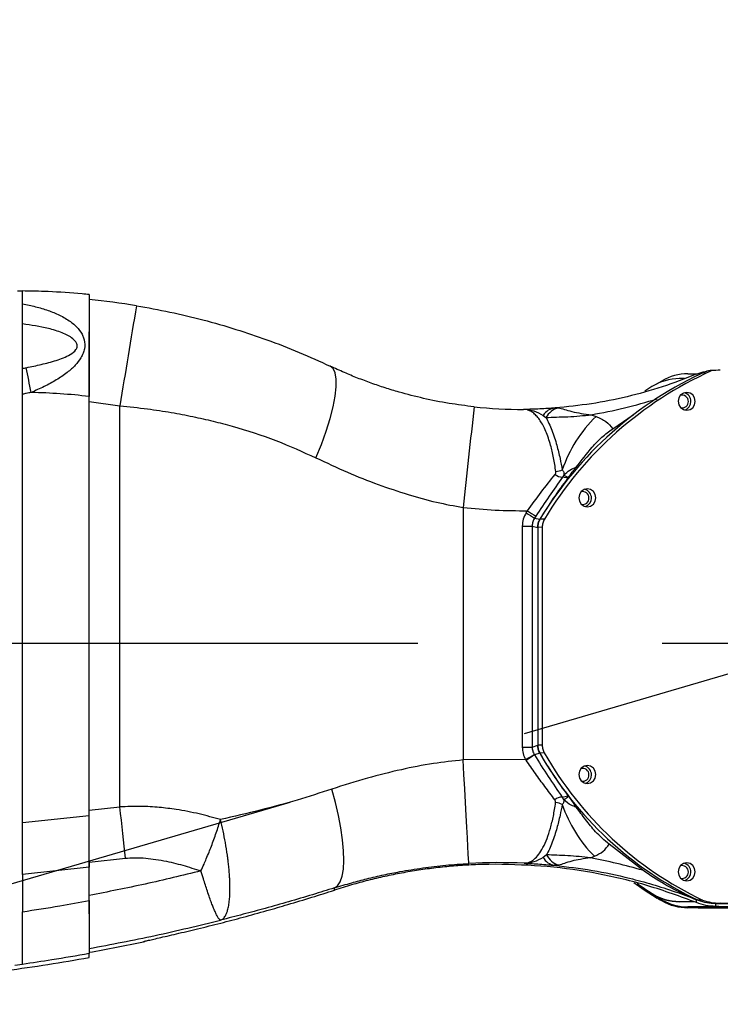
# Model space of a CAD drawing. Units: millimetres. Extents: x -3 to 420, y 0 to 297.
# Drawn here: x 131 to 138, y 252 to 262 of the extents above; entities that cross this region are included whole.
import ezdxf

# ---------------------------------------------------------------- set-up
doc = ezdxf.new("R2010")
doc.units = ezdxf.units.MM
doc.header["$PDSIZE"] = -1
doc.linetypes.add('CENTERX2', pattern=[20.32, 12.7, -2.54, 2.54, -2.54])
doc.dimstyles.new('ISO-25', dxfattribs={"dimtxt": 2.5, "dimasz": 2.5, "dimexe": 1.25, "dimexo": 0.625, "dimtad": 1, "dimtxsty": 'Standard', "dimcen": 2.5, "dimadec": 0, "dimazin": 0, "dimtfac": 1, "dimtmove": 0, "dimatfit": 3, "dimfxl": 1, "dimarcsym": 0})

# ---------------------------------------------------------------- blocks, each defined once
blk = doc.blocks.new('*D31')
at = {"color": 0, "lineweight": -2}
for p, q in [((102.273, 244.995), (102.273, 264.326)), ((139.606, 255.928), (139.606, 264.326)), ((104.673, 263.326), (137.206, 263.326))]:
    blk.add_line(p, q, dxfattribs=at)
at = {"color": 0}
for points in [[(104.673, 263.726), (104.673, 262.926), (102.273, 263.326)], [(137.206, 262.926), (137.206, 263.726), (139.606, 263.326)]]:
    blk.add_solid(points, dxfattribs=at)
at = {"layer": 'Defpoints', "color": 0}
for p in [(139.606, 263.326), (139.606, 255.928), (102.273, 244.995)]:
    blk.add_point(p, dxfattribs=at)
at = {"color": 0, "insert": (119.783, 266.6), "char_height": 3.5, "attachment_point": 5}
blk.add_mtext('{\\fSimSun|b0|i0|c134|p0;700}', dxfattribs=at)
blk = doc.blocks.new('*D32')
at = {"color": 0, "lineweight": -2}
for p, q in [((139.606, 255.928), (139.606, 264.326)), ((143.393, 255.928), (143.393, 264.326)), ((137.206, 263.326), (134.806, 263.326)), ((139.606, 263.326), (143.393, 263.326)), ((145.793, 263.326), (148.193, 263.326))]:
    blk.add_line(p, q, dxfattribs=at)
at = {"color": 0}
for points in [[(137.206, 262.926), (137.206, 263.726), (139.606, 263.326)], [(145.793, 263.726), (145.793, 262.926), (143.393, 263.326)]]:
    blk.add_solid(points, dxfattribs=at)
at = {"layer": 'Defpoints', "color": 0}
for p in [(143.393, 263.326), (139.606, 255.928), (143.393, 255.928)]:
    blk.add_point(p, dxfattribs=at)
at = {"color": 0, "insert": (140.835, 266.6), "char_height": 3.5, "attachment_point": 5}
blk.add_mtext('{\\fSimSun|b0|i0|c134|p0;75}', dxfattribs=at)
blk = doc.blocks.new('*D68')
at = {"color": 0, "lineweight": -2}
for p, q in [((101.052, 283.984), (190.985, 283.984)), ((189.985, 281.584), (189.985, 240.91)), ((189.985, 193.688), (189.985, 234.362)), ((97.526, 191.288), (190.985, 191.288))]:
    blk.add_line(p, q, dxfattribs=at)
at = {"color": 0}
for points in [[(190.385, 281.584), (189.585, 281.584), (189.985, 283.984)], [(189.585, 193.688), (190.385, 193.688), (189.985, 191.288)]]:
    blk.add_solid(points, dxfattribs=at)
at = {"layer": 'Defpoints', "color": 0}
for p in [(101.052, 283.984), (189.985, 283.984), (97.526, 191.288)]:
    blk.add_point(p, dxfattribs=at)
at = {"color": 0, "insert": (189.985, 237.636), "char_height": 3.5, "attachment_point": 5}
blk.add_mtext('{\\fSimSun|b0|i0|c134|p0;1738}', dxfattribs=at)

msp = doc.modelspace()

# ---------------------------------------------------------------- linework, layer by layer
at = {"color": 7, "linetype": 'Continuous', "lineweight": 25}
for p, q in [((131.17922237, 258.78783321), (131.17922237, 259.25134166)), ((138.06363731, 258.6816802), (138.01076942, 258.6816802)), ((138.0990162, 258.73176471), (138.20068379, 258.73176471)), ((138.18666476, 258.7269244), (138.25805691, 258.75157375)), ((138.25805691, 258.75157375), (138.29660669, 258.76039115)), ((138.34339939, 258.76214781), (138.29660669, 258.76039115)), ((138.41509591, 258.76971967), (138.36830321, 258.76796302)), ((137.72586503, 258.59921141), (137.6527478, 258.55156686)), ((137.778091, 258.62825163), (137.83230702, 258.66029176)), ((131.17922237, 254.06284401), (131.17922237, 258.51973483)), ((131.8725557, 258.44435693), (132.1925557, 258.39995908)), ((131.8725557, 254.19138304), (131.8725557, 258.44435693)), ((132.1925557, 254.22585398), (132.1925557, 258.39995908)), ((136.73109882, 258.37769629), (136.70101239, 258.37444961)), ((136.71971891, 258.37686582), (136.72985888, 258.37691075)), ((136.5950378, 258.2986875), (136.62364414, 258.27732703)), ((137.0950524, 258.30573538), (137.14445483, 258.28858024)), ((137.31762549, 258.16023692), (137.53042518, 258.30365606)), ((136.80825774, 257.67743286), (136.79463372, 257.65595616)), ((136.85204031, 257.6471646), (136.79463373, 257.65595616)), ((136.80825159, 257.6774365), (136.85676979, 257.65362654)), ((136.85676978, 257.65362654), (136.85204031, 257.6471646)), ((135.76213499, 257.34058523), (135.76213499, 254.71444539)), ((136.41844042, 257.28666654), (136.43181771, 257.30728911)), ((136.37737415, 257.14714339), (136.37737415, 254.8479837)), ((136.48040624, 257.14805107), (136.48040624, 254.84889138)), ((136.48040624, 257.14805107), (136.53776665, 257.13356023)), ((136.505046, 257.23176496), (136.56086774, 257.21830183)), ((136.60766045, 257.22005848), (136.56086774, 257.21830182)), ((136.58455936, 257.13531688), (136.53776665, 257.13356023)), ((136.53776665, 257.13356023), (136.53776665, 254.86780704)), ((136.58455936, 257.13531688), (136.58455936, 254.86956369)), ((136.48040624, 254.84889138), (136.53776665, 254.86780704)), ((136.58455936, 254.86956369), (136.53776665, 254.86780704)), ((136.6064515, 254.78675464), (136.55965879, 254.78499798)), ((136.41236234, 254.71837498), (135.76213499, 254.71444539)), ((136.41627933, 254.71247534), (136.41236234, 254.71837498)), ((136.5013446, 254.77110822), (136.50373261, 254.76724258)), ((136.55965879, 254.78499798), (136.50373261, 254.76724258)), ((136.79183856, 254.3283283), (136.85257211, 254.34199551)), ((136.79183856, 254.3283283), (136.80694021, 254.30324975)), ((136.85257211, 254.34199551), (136.85662356, 254.33640923)), ((136.85662358, 254.33640925), (136.93807517, 254.22330076)), ((131.8725557, 254.19138304), (132.1925557, 254.22585398)), ((131.8725557, 253.65102053), (131.8725557, 254.19138304)), ((131.17922237, 254.06284401), (131.8725557, 254.13753104)), ((137.63158796, 253.56640615), (137.28018029, 253.83746618)), ((131.8725557, 253.65102053), (132.24992788, 253.6916717)), ((131.8725557, 253.6603544), (131.8725557, 253.59716853)), ((136.62966847, 253.72788932), (136.59323807, 253.69978997)), ((137.08536089, 253.69558906), (137.12727422, 253.71171527)), ((131.8725557, 253.59716853), (131.17922237, 253.5224815)), ((131.8725557, 253.30455334), (131.8725557, 253.65102053)), ((136.09817952, 253.62879322), (136.02949269, 253.62816354)), ((136.75669661, 253.6197028), (136.71382649, 253.61818129)), ((131.17922237, 253.5224815), (131.17922237, 253.13510107)), ((134.42361041, 253.35984905), (134.42361041, 253.38295495)), ((137.57228045, 253.42805766), (137.72586503, 253.32450754)), ((137.72586503, 253.32126223), (137.5749901, 253.4228682)), ((131.8725557, 253.25070134), (131.8725557, 253.30455334)), ((137.72586503, 253.32126223), (137.72586503, 253.32450754)), ((137.77922237, 253.27793978), (137.77922237, 253.27941426)), ((137.83230702, 253.2480579), (137.83230702, 253.25693657)), ((138.1909321, 253.23026973), (138.1909321, 253.26016013)), ((138.19093534, 253.26015955), (138.20618818, 253.2545919)), ((138.25298115, 253.25634846), (138.20618845, 253.25459181)), ((138.01076942, 253.24203875), (138.15676195, 253.24203875)), ((138.01076942, 253.23879344), (138.01076942, 253.24203875)), ((138.16618437, 253.23879344), (138.01076942, 253.23879344)), ((140.95880925, 253.18546362), (138.0990162, 253.18546362)), ((138.0990162, 253.18546362), (138.0990162, 253.17658495)), ((138.20588903, 253.17658495), (138.0990162, 253.17658495)), ((138.20588903, 253.17532505), (138.20588903, 253.17658495)), ((138.20588903, 253.17532505), (140.3533489, 253.17532505)), ((138.42126652, 253.19088267), (138.38791042, 253.19107325)), ((138.43470343, 253.22379861), (138.38791073, 253.22204196)), ((138.38791073, 253.22204196), (140.39317773, 253.21500108)), ((138.38791073, 253.22204196), (138.38791073, 253.19107325)), ((138.42126653, 253.19088267), (140.39317773, 253.19088267)), ((138.43470343, 253.22379861), (140.43997043, 253.21675773)), ((132.43858658, 252.82239357), (132.45188095, 252.82576936)), ((132.43858658, 252.82239357), (132.43858658, 252.82369641)), ((131.8725557, 252.65898424), (131.8725557, 252.69888935)), ((131.17922237, 252.58714472), (131.09876994, 252.57722139))]:
    msp.add_line(p, q, dxfattribs=at)
at = {"color": 8, "linetype": 'Continuous', "lineweight": 25}
msp.add_line((136.72985888, 258.37691075), (136.75401374, 258.37701777), dxfattribs=at)
at = {"color": 7, "linetype": 'CENTERX2'}
for p in [(102.2725557, 255.92799635), (102.2725557, 244.99466301)]:
    msp.add_line(p, (139.60588903, 255.92799635), dxfattribs=at)
at = {"color": 7, "linetype": 'Continuous', "lineweight": 25, "flags": 128}
for points in [[(134.23083055, 257.85791973), (134.28814863, 257.99811558), (134.33788294, 258.13512516), (134.37899046, 258.26607517), (134.41060912, 258.38821941), (134.43207582, 258.49899631), (134.44294037, 258.59608272), (134.44297494, 258.6774426), (134.43217879, 258.74136971), (134.41077833, 258.78652339), (134.37922237, 258.81195672)], [(138.26211952, 258.74274716), (138.27936248, 258.75157048), (138.29660669, 258.76039115)], [(138.1770595, 258.44565759), (138.17026554, 258.48139621), (138.15091798, 258.51174166), (138.1219623, 258.53207412), (138.08780675, 258.53929816), (138.0536512, 258.53231397), (138.02469553, 258.51218485), (138.00534796, 258.48197527), (137.998554, 258.44628436), (138.00534796, 258.41054574), (138.02469553, 258.38020029), (138.0536512, 258.35986783), (138.08780675, 258.35264379), (138.1219623, 258.35962797), (138.15091798, 258.3797571), (138.17026554, 258.40996668), (138.1770595, 258.44565759)], [(137.14349369, 257.44138793), (137.13669973, 257.47712655), (137.11735216, 257.507472), (137.08839649, 257.52780446), (137.05424094, 257.5350285), (137.02008539, 257.52804431), (136.99112971, 257.50791519), (136.97178215, 257.47770561), (136.96498819, 257.4420147), (136.97178215, 257.40627608), (136.99112971, 257.37593063), (137.02008539, 257.35559817), (137.05424094, 257.34837413), (137.08839649, 257.35535832), (137.11735216, 257.37548744), (137.13669973, 257.40569702), (137.14349369, 257.44138793)], [(135.82069277, 253.63721104), (135.82009674, 253.64979394), (135.81832077, 253.68380076), (135.81540102, 253.73853923), (135.81139693, 253.81289504), (135.80639001, 253.90535451), (135.80048218, 254.01403543), (135.79379372, 254.13672538), (135.78646077, 254.27092674), (135.77863262, 254.41390756), (135.77046863, 254.56275716), (135.76213499, 254.71444539)], [(137.14349369, 254.56157775), (137.13669973, 254.59731637), (137.11735216, 254.62766182), (137.08839649, 254.64799428), (137.05424094, 254.65521832), (137.02008539, 254.64823413), (136.99112971, 254.62810501), (136.97178215, 254.59789543), (136.96498819, 254.56220452), (136.97178215, 254.5264659), (136.99112971, 254.49612045), (137.02008539, 254.47578799), (137.05424094, 254.46856395), (137.08839649, 254.47554813), (137.11735216, 254.49567726), (137.13669973, 254.52588684), (137.14349369, 254.56157775)], [(134.42361041, 253.38295495), (134.45711143, 253.40546951), (134.4840779, 253.44607474), (134.50401866, 253.50403107), (134.51657055, 253.57828296), (134.52150494, 253.66747804), (134.51873198, 253.76999179), (134.50830215, 253.88395712), (134.49040543, 254.00729837), (134.46536776, 254.13776912), (134.43364517, 254.27299307), (134.39581541, 254.4105074)], [(132.24992788, 253.6916717), (132.24331121, 253.75346856), (132.23647512, 253.81725467), (132.22944916, 253.88275428), (132.2222637, 253.94968422), (132.21494982, 254.01775514), (132.20753911, 254.08667277), (132.20006363, 254.15613915), (132.1925557, 254.22585398)], [(138.1770595, 253.55005), (138.17026554, 253.58578862), (138.15091798, 253.61613407), (138.1219623, 253.63646653), (138.08780675, 253.64369056), (138.0536512, 253.63670638), (138.02469553, 253.61657726), (138.00534796, 253.58636767), (137.998554, 253.55067676), (138.00534796, 253.51493814), (138.02469553, 253.48459269), (138.0536512, 253.46426023), (138.08780675, 253.4570362), (138.1219623, 253.46402038), (138.15091798, 253.4841495), (138.17026554, 253.51435908), (138.1770595, 253.55005)], [(137.5378963, 253.43951456), (137.64555008, 253.36340309), (137.77922237, 253.27793978)], [(137.83230702, 253.25693657), (137.65219452, 253.36927852), (137.57495866, 253.42289073)]]:
    msp.add_lwpolyline(points, dxfattribs=at)
at = {"color": 7, "linetype": 'Continuous'}
msp.add_arc((102.2725557, 214.59466301), 69.30135673, 290, 175, dxfattribs=at)
at = {"color": 7, "linetype": 'Continuous', "lineweight": 25}
for centre, radius, start, end in [((131.1258912, 251.87493787), 7.66614427, 80.698462319, 84.410664379), ((254.93062945, 238.59257019), 124.3260528, 170.3467066751, 170.8326822236), ((-72.45811067, 217.79717552), 207.7614033, 11.3086373718, 11.3810997408), ((139.89349962, 255.21506875), 3.88836443, 114.247872357, 148.990074605), ((139.94029232, 255.2168254), 3.88836443, 114.247872357, 148.990074605), ((138.01076823, 258.14832123), 0.53335897, 89.999873178, 122.287493621), ((138.09901524, 258.1984045), 0.53336022, 89.999897487, 120.003487392), ((137.58199617, 258.43505573), 0.7464863, 24.342249208, 25.088046845), ((131.12588929, 252.10634755), 6.4331924, 83.334962092, 88.719721351), ((138.04043883, 258.44620115), 0.06436516, 358.031745287, 108.154468025), ((138.03771714, 258.44551425), 0.09256372, 359.001331578, 75.411488768), ((321.75517438, 237.54237233), 187.0437915, 173.6009797728, 173.923973831), ((136.38406013, 263.08564827), 4.72420617, 263.834761324, 270.086666238), ((136.73594926, 258.21246943), 0.16519563, 95.638366513, 148.539210253), ((136.8014444, 258.17990063), 0.20274328, 103.52941063, 151.279275413), ((138.04052054, 258.44211193), 0.06427293, 256.188373786, 1.674856286), ((138.03821903, 258.44227557), 0.09206212, 288.735356599, 1.01161807), ((138.13480942, 257.27396159), 1.41783398, 134.306644227, 161.142531417), ((136.80379071, 257.79706013), 0.14140078, 232.650336092, 266.286978409), ((136.70188023, 257.95053844), 0.23659413, 275.965927815, 292.672064966), ((137.00687295, 257.44193146), 0.06436522, 358.031773347, 108.152465583), ((137.00415133, 257.44124459), 0.09256372, 359.001331578, 75.411488724), ((137.00695467, 257.4378423), 0.06427299, 256.190373459, 1.674832519), ((137.00465322, 257.43800591), 0.09206212, 288.735356643, 1.011618069), ((138.87150694, 261.06054542), 4.50107734, 236.975649522, 238.28096114), ((138.91615074, 261.08052053), 4.5176527, 236.638696041, 237.93916056), ((139.92314958, 255.02882407), 4.06649488, 146.860750973, 147.19853799), ((136.395024, 260.99178555), 3.84468268, 269.736970391, 271.272522233), ((136.395024, 258.69262586), 3.84468268, 269.736970391, 271.272522233), ((139.86318495, 256.63966582), 3.74694444, 209.637614792, 244.549076174), ((134.14811125, 258.64052112), 4.52880374, 299.997797218, 301.306415013), ((132.00336216, 261.85630465), 8.39691224, 301.70463427, 302.408727441), ((139.81639225, 256.63790917), 3.74694444, 209.637614792, 244.549076174), ((137.00687298, 254.56212129), 0.06436519, 358.031760429, 108.153387452), ((137.00415133, 254.56143441), 0.09256372, 359.001331577, 75.411488782), ((137.00695469, 254.55803211), 0.06427296, 256.189453007, 1.674843459), ((137.00465322, 254.55819573), 0.09206212, 288.735356659, 1.011618069), ((136.80087299, 254.18475847), 0.14385381, 93.60070828, 126.046580011), ((136.6983543, 254.04404983), 0.22783603, 65.386994733, 83.456895445), ((138.13105469, 254.70638356), 1.41313136, 198.791209657, 224.738754232), ((136.73976264, 253.78640324), 0.1702096, 210.588086219, 261.235221756), ((136.82274262, 253.82592016), 0.21653562, 206.918579931, 252.24109882), ((136.12741402, 248.05814948), 5.58748654, 87.24297211, 93.146794289), ((138.04043738, 253.55059285), 0.06436659, 358.032410964, 108.106985535), ((138.03771714, 253.54990665), 0.09256372, 359.001331577, 75.411488809), ((138.04051906, 253.54650493), 0.0642744, 256.235783979, 1.674292537), ((138.03821903, 253.54666797), 0.09206212, 288.735356558, 1.011618071), ((138.01076823, 253.77539772), 0.53335897, 237.712506379, 270.000126822), ((138.01076823, 253.77215241), 0.53335897, 237.712506379, 270.000126822), ((139.39250159, 255.949998), 3.12004606, 238.864146743, 239.996362369), ((138.09901524, 253.71882384), 0.53336022, 239.996512608, 270.000102513), ((138.09901524, 253.70994516), 0.53336022, 239.996512608, 270.000102513), ((128.40590686, 272.14046042), 19.73449296, 280.117327256, 281.791261742)]:
    msp.add_arc(centre, radius, start, end, dxfattribs=at)
for centre, major_axis, ratio, start_param, end_param in [((138.39018082, 258.23503689), (0.38097386, -0.37454673), 0.9964942348, 2.3869413832, 2.5222965183), ((138.39018082, 258.23503689), (0.38097386, -0.37454673), 0.9964942348, 2.3869641993, 2.5222965183), ((138.43697352, 258.23679355), (0.38097386, -0.37454673), 0.9964942348, 2.3459321612, 2.5222965183), ((140.27713174, 255.0182386), (3.97894023, -1.6799613), 0.9950959122, 2.8852591415, 3.0059199193), ((140.11678887, 256.79643217), (3.77629841, -1.59440324), 0.9950959122, 4.0581153701, 4.1879640333), ((138.38791073, 253.75534014), (0.38097386, -0.37454673), 0.9964942348, 5.1398323328, 5.4875248148), ((138.43470343, 253.75709679), (0.38097386, -0.37454673), 0.9964942348, 5.1398323328, 5.4875248148)]:
    msp.add_ellipse(centre, major_axis=major_axis, ratio=ratio, start_param=start_param, end_param=end_param, dxfattribs=at)
for points, knots in [([(131.17922237, 259.59063863), (131.16926689, 259.59068475), (131.15148927, 259.59076712), (131.13371133, 259.59075467), (131.12588903, 259.59074919)], [0, 0, 0, 0, 0.559999952, 1, 1, 1, 1]), ([(131.87260725, 259.5560654), (131.84854758, 259.55862421), (131.70667765, 259.57371247), (131.47376408, 259.5883882), (131.26480783, 259.59216718), (131.17430737, 259.59380388)], [0, 0, 0, 0, 0.1037603739, 0.6118321433, 1, 1, 1, 1]), ([(131.17922237, 259.46026955), (131.17922237, 259.49967152), (131.17922237, 259.57854321), (131.17922237, 259.588645), (131.17922237, 259.59370024)], [0, 0, 0, 0, 0.4995705147, 1, 1, 1, 1]), ([(131.8725557, 259.55662958), (131.8725557, 259.55344559), (131.8725557, 259.54706148), (131.8725557, 259.48547983), (131.8725557, 259.38825542), (131.8725557, 259.25556178), (131.8725557, 259.09372358), (131.8725557, 258.90832294), (131.8725557, 258.70672972), (131.8725557, 258.56626609), (131.8725557, 258.49606223)], [0, 0, 0, 0, 0.1245296634, 0.2496903304, 0.3745554953, 0.4993417179, 0.6245375549, 0.749063537, 0.8745817098, 1, 1, 1, 1]), ([(131.17922237, 259.46026955), (131.22483804, 259.45103188), (131.31549056, 259.43267375), (131.44424454, 259.39388096), (131.54698435, 259.35228492), (131.62360284, 259.311699), (131.67725431, 259.27697747), (131.7348873, 259.23070284), (131.77977042, 259.18028258), (131.80866059, 259.1263763), (131.82755169, 259.07018084), (131.82908285, 259.00769636), (131.81053868, 258.94470069), (131.7814712, 258.88587782), (131.73919933, 258.83141529), (131.68864644, 258.78187641), (131.62473258, 258.72832417), (131.53005598, 258.66488301), (131.40378257, 258.59661975), (131.31458006, 258.55759834), (131.26962751, 258.53793396)], [0, 0, 0, 0, 0.0847919463, 0.1685079584, 0.2492716087, 0.2939547502, 0.3354902181, 0.374152829, 0.4408101799, 0.4709796568, 0.4996602232, 0.5625734894, 0.5936480707, 0.6257602057, 0.6848604286, 0.7170288239, 0.7512855314, 0.8313331004, 0.915002293, 1, 1, 1, 1]), ([(131.17922237, 259.25134166), (131.17922237, 259.29329002), (131.17922237, 259.37746847), (131.17922237, 259.43260768), (131.17922237, 259.46026955)], [0, 0, 0, 0, 0.4983265746, 1, 1, 1, 1]), ([(132.36497244, 259.44028291), (132.48119962, 259.41957817), (132.71469267, 259.37798367), (133.05943652, 259.29495532), (133.39512811, 259.19867715), (133.72906508, 259.08555255), (134.05594855, 258.95924084), (134.272718, 258.8604803), (134.37922237, 258.81195672)], [0, 0, 0, 0, 0.1642710584, 0.3300101603, 0.4992348328, 0.6598969975, 0.8328987177, 1, 1, 1, 1]), ([(131.21793947, 258.79555719), (131.27041615, 258.80643902), (131.37522442, 258.82817259), (131.504597, 258.86219001), (131.60557345, 258.8974985), (131.67754761, 258.93094204), (131.73237451, 258.9709028), (131.75220245, 259.01726062), (131.74223978, 259.06057976), (131.70427723, 259.09902173), (131.65105186, 259.13193251), (131.5667924, 259.16980735), (131.41133442, 259.21744753), (131.26975675, 259.23812139), (131.17922237, 259.25134166)], [0, 0, 0, 0, 0.1254790955, 0.2506113041, 0.313153595, 0.3761538216, 0.4388789724, 0.4704100341, 0.5017984039, 0.5544456049, 0.6068902863, 0.6593448839, 0.7821619612, 1, 1, 1, 1]), ([(131.8725557, 258.44435693), (131.8725557, 258.50487181), (131.8725557, 258.62590051), (131.8725557, 258.80230622), (131.8725557, 258.96675267), (131.8725557, 259.09123135), (131.8725557, 259.15154055), (131.8725557, 259.16938735)], [0, 0, 0, 0, 0.2262106352, 0.4524172784, 0.6786668426, 0.9049106031, 1, 1, 1, 1]), ([(131.17922237, 258.78783321), (131.18645005, 258.78927257), (131.19935663, 258.79184287), (131.21226138, 258.79442226), (131.21793947, 258.79555719)], [0, 0, 0, 0, 0.5600000686, 1, 1, 1, 1]), ([(131.17922237, 258.51973483), (131.17922237, 258.5666629), (131.17922237, 258.66067593), (131.17922237, 258.74540032), (131.17922237, 258.78783321)], [0, 0, 0, 0, 0.499165587, 1, 1, 1, 1]), ([(135.87669841, 258.38876547), (135.78923697, 258.39968984), (135.61132108, 258.42191243), (135.35037728, 258.47415319), (135.12972108, 258.53058392), (134.949613, 258.5854279), (134.80577191, 258.63430871), (134.66487529, 258.68741543), (134.52231408, 258.74600265), (134.42829485, 258.78933815), (134.37922237, 258.81195672)], [0, 0, 0, 0, 0.164415843, 0.3344581522, 0.501607421, 0.599954719, 0.6981241171, 0.7968460284, 0.8939656164, 1, 1, 1, 1]), ([(138.18666476, 258.7269244), (138.06874524, 258.68133342), (137.83058729, 258.58925489), (137.46340799, 258.48872106), (137.08897928, 258.41336097), (136.84466786, 258.38921492), (136.71971891, 258.37686582)], [0, 0, 0, 0, 0.24048589794, 0.48570098217, 0.73697043406, 1, 1, 1, 1]), ([(131.26962751, 258.53793396), (131.2527488, 258.53455217), (131.22260822, 258.52851325), (131.19247916, 258.52241713), (131.17922237, 258.51973483)], [0, 0, 0, 0, 0.5599995808, 1, 1, 1, 1]), ([(132.1925557, 258.39995908), (132.28840026, 258.38988563), (132.46790976, 258.37101884), (132.7209213, 258.33200637), (132.94826659, 258.28899555), (133.159098, 258.24122103), (133.44947586, 258.16434652), (133.81014176, 258.04829659), (134.093339, 257.92013962), (134.23083055, 257.85791973)], [0, 0, 0, 0, 0.1331608091, 0.2493999842, 0.35663486, 0.4581997393, 0.5552245711, 0.7840626519, 1, 1, 1, 1]), ([(136.71971891, 258.37686582), (136.69416519, 258.37485057), (136.64301739, 258.37081688), (136.56097793, 258.36622296), (136.47678174, 258.36285681), (136.41974459, 258.36191749), (136.39120601, 258.36144751)], [0, 0, 0, 0, 0.249307533, 0.4990090328, 0.7493288466, 1, 1, 1, 1]), ([(136.75401374, 258.37701777), (136.7728011, 258.3729273), (136.80923229, 258.36499534), (136.88894965, 258.33882356), (136.98772405, 258.32025367), (137.05950868, 258.31054337), (137.0950524, 258.30573538)], [0, 0, 0, 0, 0.2698535779, 0.5232820053, 0.7639560023, 1, 1, 1, 1]), ([(137.0950524, 258.30573538), (137.21003949, 258.32759632), (137.43777697, 258.37089298), (137.66672572, 258.43845977), (137.78007579, 258.47191136)], [0, 0, 0, 0, 0.504910715, 1, 1, 1, 1]), ([(136.44392345, 258.35148022), (136.439465, 258.3534276), (136.42202971, 258.36104307), (136.40435847, 258.36127493), (136.39120601, 258.36144751)], [0, 0, 0, 0, 0.25571404017, 1, 1, 1, 1]), ([(136.62364414, 258.27732703), (136.65928979, 258.27938716), (136.72915052, 258.28342474), (136.84789404, 258.28406311), (136.97150064, 258.29307818), (137.0546235, 258.30159366), (137.0950524, 258.30573538)], [0, 0, 0, 0, 0.2700327077, 0.5292280973, 0.7710282117, 1, 1, 1, 1]), ([(136.62364418, 258.277327), (136.64472469, 258.23628357), (136.67596762, 258.17545407), (136.71260939, 258.07007463), (136.74143818, 257.97329705), (136.76868903, 257.86247978), (136.78567188, 257.77177645), (136.79307693, 257.73222694)], [0, 0, 0, 0, 0.3189511937, 0.4727100618, 0.6086366427, 0.8293532738, 1, 1, 1, 1]), ([(137.14445483, 258.28858024), (137.18099461, 258.27260455), (137.25432024, 258.24054559), (137.29647658, 258.1870663), (137.31762549, 258.16023692)], [0, 0, 0, 0, 0.4983221904, 1, 1, 1, 1]), ([(136.93680338, 257.75954971), (136.99160371, 257.83084333), (137.07543419, 257.93990432), (137.20272908, 258.07525039), (137.27912867, 258.13176161), (137.31762549, 258.16023692)], [0, 0, 0, 0, 0.4836079535, 0.739796422, 1, 1, 1, 1]), ([(134.23083055, 257.85791973), (134.3398268, 257.80678824), (134.55216475, 257.70717788), (134.87179608, 257.58074645), (135.18045783, 257.47663508), (135.4750567, 257.39397186), (135.66943475, 257.35782427), (135.76213499, 257.34058523)], [0, 0, 0, 0, 0.2258397955, 0.4399634173, 0.6413998176, 0.8289810963, 1, 1, 1, 1]), ([(136.80825159, 257.6774365), (136.8295001, 257.6964621), (136.8713422, 257.73392688), (136.91521208, 257.75109816), (136.93680368, 257.75954942)], [0, 0, 0, 0, 0.5078263174, 1, 1, 1, 1]), ([(136.85676979, 257.65362654), (136.8676462, 257.66908936), (136.88583515, 257.69494831), (136.912621, 257.73020259), (136.92874027, 257.74976407), (136.93680371, 257.75954941)], [0, 0, 0, 0, 0.4263858744, 0.7130577521, 1, 1, 1, 1]), ([(136.79463372, 257.65595616), (136.74816399, 257.59046289), (136.65527653, 257.45954963), (136.56380361, 257.32107602), (136.51809275, 257.25187797)], [0, 0, 0, 0, 0.5002798569, 1, 1, 1, 1]), ([(136.71800601, 257.68465388), (136.72101521, 257.6893884), (136.727047, 257.69887854), (136.72666336, 257.7097686), (136.72647112, 257.71522574)], [0, 0, 0, 0, 0.4988886933, 1, 1, 1, 1]), ([(136.7930769, 257.73222686), (136.79664968, 257.72849596), (136.80381366, 257.72101495), (136.8095856, 257.70753156), (136.81166864, 257.69288057), (136.80939314, 257.68259538), (136.80825179, 257.67743652)], [0, 0, 0, 0, 0.2479937416, 0.497265041, 0.7478375248, 1, 1, 1, 1]), ([(136.41844042, 257.28666654), (136.40656194, 257.26489422), (136.38280496, 257.22134952), (136.37918442, 257.17187878), (136.37737415, 257.14714339)], [0, 0, 0, 0, 0.4999993624, 1, 1, 1, 1]), ([(136.505046, 257.23176496), (136.49777322, 257.2187382), (136.48322763, 257.19268465), (136.48134671, 257.16292894), (136.48040624, 257.14805107)], [0, 0, 0, 0, 0.4999994107, 1, 1, 1, 1]), ([(136.53776665, 257.13356023), (136.53808249, 257.14119684), (136.53871417, 257.15647004), (136.54471559, 257.18574064), (136.55448061, 257.20542598), (136.56086774, 257.21830183)], [0, 0, 0, 0, 0.2570128828, 0.5140246138, 1, 1, 1, 1]), ([(136.56086774, 257.21830182), (136.55419532, 257.20504985), (136.54083238, 257.17850994), (136.53878948, 257.148557), (136.53776665, 257.13356023)], [0, 0, 0, 0, 0.4993224022, 1, 1, 1, 1]), ([(136.60766045, 257.22005848), (136.60098803, 257.20680651), (136.58762508, 257.1802666), (136.58558219, 257.15031365), (136.58455936, 257.13531688)], [0, 0, 0, 0, 0.4993224022, 1, 1, 1, 1]), ([(136.37737415, 254.8479837), (136.37890522, 254.8251995), (136.38196453, 254.77967325), (136.40223599, 254.73879512), (136.41236234, 254.71837498)], [0, 0, 0, 0, 0.5004628085, 1, 1, 1, 1]), ([(136.48040624, 254.84889138), (136.48119134, 254.83517873), (136.48275972, 254.80778542), (136.49515446, 254.78332443), (136.5013446, 254.77110822)], [0, 0, 0, 0, 0.5005840027, 1, 1, 1, 1]), ([(136.53776665, 254.86780704), (136.53872373, 254.85328824), (136.54064444, 254.82415129), (136.55330628, 254.79807872), (136.55965879, 254.78499798)], [0, 0, 0, 0, 0.4982952938, 1, 1, 1, 1]), ([(136.55965879, 254.78499798), (136.5562683, 254.7915336), (136.54948731, 254.80460485), (136.54033035, 254.83214501), (136.53878109, 254.85369591), (136.53776665, 254.86780704)], [0, 0, 0, 0, 0.2566263241, 0.5132526866, 1, 1, 1, 1]), ([(136.58455936, 254.86956369), (136.58551644, 254.85504489), (136.58743714, 254.82590794), (136.60009899, 254.79983537), (136.6064515, 254.78675464)], [0, 0, 0, 0, 0.4982952938, 1, 1, 1, 1]), ([(135.76213499, 254.71444539), (135.6585951, 254.70333072), (135.4411878, 254.67999274), (135.10876394, 254.61345141), (134.75602431, 254.52567035), (134.51871479, 254.44979975), (134.39581541, 254.4105074)], [0, 0, 0, 0, 0.2182717818, 0.4583149555, 0.7194686694, 1, 1, 1, 1]), ([(136.71622326, 254.30106987), (136.6816204, 254.34625606), (136.61366487, 254.4349959), (136.51308323, 254.57287033), (136.44856468, 254.66591526), (136.41627933, 254.71247534)], [0, 0, 0, 0, 0.34137837103, 0.67042298189, 1, 1, 1, 1]), ([(136.50373261, 254.76724258), (136.55109767, 254.69199201), (136.64589087, 254.54139065), (136.74316775, 254.39938059), (136.79183856, 254.3283283)], [0, 0, 0, 0, 0.4996672631, 1, 1, 1, 1]), ([(134.39581541, 254.4105074), (134.2757371, 254.37191746), (134.02950486, 254.29278504), (133.64539087, 254.18738713), (133.37755054, 254.12569224), (133.23958178, 254.09391223)], [0, 0, 0, 0, 0.3157864811, 0.6475508629, 1, 1, 1, 1]), ([(136.72431637, 254.27040183), (136.72455648, 254.27583523), (136.7250365, 254.28669769), (136.71916022, 254.29628042), (136.71622326, 254.30106987)], [0, 0, 0, 0, 0.500199737, 1, 1, 1, 1]), ([(136.80694043, 254.30324972), (136.80787305, 254.29831926), (136.8097323, 254.28848988), (136.80779038, 254.27458771), (136.80268762, 254.26180689), (136.79638437, 254.25471641), (136.79324508, 254.25118504)], [0, 0, 0, 0, 0.2520900189, 0.5025664041, 0.7522564896, 1, 1, 1, 1]), ([(136.80694119, 254.30325076), (136.81798516, 254.30783155), (136.8370509, 254.3157396), (136.85082728, 254.33028808), (136.85662358, 254.33640925)], [0, 0, 0, 0, 0.5792575466, 1, 1, 1, 1]), ([(136.93807517, 254.22330076), (136.92064815, 254.22868864), (136.87615628, 254.24244411), (136.83312037, 254.2802519), (136.80694119, 254.30325076)], [0, 0, 0, 0, 0.391689945, 1, 1, 1, 1]), ([(133.23958178, 254.09391223), (133.16599881, 254.11428108), (133.01416373, 254.15631126), (132.8006994, 254.19757924), (132.59760289, 254.222572), (132.40233725, 254.23417811), (132.26534665, 254.22874232), (132.1925557, 254.22585398)], [0, 0, 0, 0, 0.2188615992, 0.4516108385, 0.6174056684, 0.7967057442, 1, 1, 1, 1]), ([(136.39617573, 253.63916847), (136.40825392, 253.63997258), (136.43158506, 253.64152585), (136.46583965, 253.65592334), (136.50515149, 253.68261595), (136.54812505, 253.72869619), (136.59401824, 253.80153923), (136.63508214, 253.8923909), (136.6714932, 254.00280735), (136.70222307, 254.12811616), (136.71694356, 254.22291936), (136.72431637, 254.27040183)], [0, 0, 0, 0, 0.0877379096, 0.1694811253, 0.2510110656, 0.3806719403, 0.5008550526, 0.6275442136, 0.7505705461, 0.8750725344, 1, 1, 1, 1]), ([(136.79324508, 254.25118504), (136.78583421, 254.21318316), (136.76895228, 254.12661499), (136.74230111, 254.02099855), (136.7145359, 253.92848256), (136.68848506, 253.8545006), (136.65981913, 253.78525306), (136.63963448, 253.74685034), (136.62966847, 253.72788931)], [0, 0, 0, 0, 0.172877366, 0.3938141512, 0.5286979054, 0.6816576966, 0.8428211266, 1, 1, 1, 1]), ([(137.28018029, 253.83746618), (137.23179774, 253.8792221), (137.14261635, 253.95618894), (137.03613976, 254.09313639), (136.97080054, 254.17986371), (136.93808301, 254.22329098)], [0, 0, 0, 0, 0.3718869693, 0.6854827846, 1, 1, 1, 1]), ([(133.0357425, 253.56010283), (133.04654393, 253.58368356), (133.06503993, 253.6240624), (133.09285702, 253.68901466), (133.11828868, 253.75085243), (133.15329184, 253.84056435), (133.19479307, 253.95407016), (133.22469978, 254.04744673), (133.23958178, 254.09391223)], [0, 0, 0, 0, 0.1453408269, 0.2488766805, 0.3821556302, 0.5001463371, 0.7512657381, 1, 1, 1, 1]), ([(133.23965496, 253.04793657), (133.24857604, 253.05199062), (133.26712835, 253.06042143), (133.29086486, 253.09179192), (133.30901237, 253.134544), (133.32212465, 253.18632203), (133.33056851, 253.24048938), (133.33599398, 253.30539041), (133.33747805, 253.36311376), (133.33701397, 253.4129404), (133.33594811, 253.4504718), (133.33381304, 253.49430254), (133.33011796, 253.54757906), (133.32487102, 253.60435974), (133.31884981, 253.65747728), (133.31450797, 253.69150804), (133.3119949, 253.71015125), (133.31094142, 253.71782002), (133.30439289, 253.76468341), (133.29077442, 253.84974884), (133.26703135, 253.97401334), (133.24859251, 254.05455367), (133.23958178, 254.09391223)], [0, 0, 0, 0, 0.0745853895, 0.1551081408, 0.2407135781, 0.3013392211, 0.3690849183, 0.4303986328, 0.4999635622, 0.5269481586, 0.5577628963, 0.5924077066, 0.6308821426, 0.6793698791, 0.7169347686, 0.743573954, 0.7500256955, 0.7552632161, 0.7592865382, 0.8458045951, 0.9246475732, 1, 1, 1, 1]), ([(131.17922237, 253.5224815), (131.17922237, 253.56927688), (131.17922237, 253.66329676), (131.17922237, 253.844429), (131.17922237, 253.98012796), (131.17922237, 254.06284401)], [0, 0, 0, 0, 0.2789656834, 0.5604895954, 1, 1, 1, 1]), ([(137.12727422, 253.71171527), (137.1597481, 253.72743423), (137.22490489, 253.75897333), (137.26171579, 253.811246), (137.28018029, 253.83746618)], [0, 0, 0, 0, 0.4983959905, 1, 1, 1, 1]), ([(132.24992788, 253.6916717), (132.27961694, 253.69395618), (132.34151303, 253.69871891), (132.43845473, 253.69505908), (132.54264177, 253.68424531), (132.68017238, 253.66076258), (132.84648007, 253.62056896), (132.97265297, 253.58025886), (133.0357425, 253.56010283)], [0, 0, 0, 0, 0.10976827903, 0.2288461576, 0.35823564352, 0.49871827161, 0.74934690615, 1, 1, 1, 1]), ([(136.59323807, 253.69978997), (136.56194755, 253.6819663), (136.49786681, 253.64546472), (136.43059753, 253.64129971), (136.39617573, 253.63916847)], [0, 0, 0, 0, 0.4882983746, 1, 1, 1, 1]), ([(137.08536089, 253.69558906), (137.04615824, 253.69997869), (136.96582526, 253.70897378), (136.84634834, 253.71973711), (136.73130728, 253.72198161), (136.66403772, 253.72589162), (136.62966847, 253.72788932)], [0, 0, 0, 0, 0.2299296707, 0.4711654297, 0.7298086825, 1, 1, 1, 1]), ([(137.08536089, 253.69558906), (137.05122386, 253.69056154), (136.98238001, 253.68042259), (136.88687521, 253.66229469), (136.80921997, 253.63538752), (136.7745701, 253.62504025), (136.75669661, 253.6197028)], [0, 0, 0, 0, 0.2368781925, 0.4777101375, 0.730586321, 1, 1, 1, 1]), ([(137.63158796, 253.56640615), (137.54089504, 253.59119933), (137.35785232, 253.64123863), (137.17673784, 253.67736325), (137.08536089, 253.69558906)], [0, 0, 0, 0, 0.4954740625, 1, 1, 1, 1]), ([(133.0357425, 253.56010283), (132.84295027, 253.51285071), (132.45758758, 253.41840081), (132.0674915, 253.34248794), (131.8725557, 253.30455334)], [0, 0, 0, 0, 0.5002877263, 1, 1, 1, 1]), ([(133.23965496, 253.04793657), (133.23570019, 253.04917208), (133.22768676, 253.05167555), (133.21250135, 253.07397443), (133.19691344, 253.10338458), (133.18128841, 253.13712671), (133.16395795, 253.17858958), (133.14529018, 253.22718161), (133.12526175, 253.28230809), (133.10366159, 253.34497322), (133.08184271, 253.41145825), (133.05965408, 253.48135938), (133.04413738, 253.53245757), (133.0357425, 253.56010283)], [0, 0, 0, 0, 0.1211820341, 0.2455474831, 0.3220453563, 0.4068467776, 0.4999533383, 0.5759004208, 0.6607026655, 0.754358971, 0.8339027173, 0.9101376777, 1, 1, 1, 1]), ([(134.42361041, 253.38295495), (134.48348448, 253.40125941), (134.5946339, 253.43523956), (134.76642804, 253.48032692), (134.93314231, 253.51904036), (135.12713355, 253.55766931), (135.34105654, 253.59213204), (135.58050369, 253.6210861), (135.74085128, 253.63185094), (135.82069277, 253.63721104)], [0, 0, 0, 0, 0.13532770702, 0.25122051288, 0.38175557914, 0.50080377619, 0.67023350342, 0.83580016658, 1, 1, 1, 1]), ([(135.29914453, 253.56725796), (135.23997126, 253.55765718), (135.12130983, 253.53840454), (134.94599736, 253.50250838), (134.77297845, 253.46156631), (134.59853532, 253.41468715), (134.48319796, 253.37852945), (134.42361041, 253.35984905)], [0, 0, 0, 0, 0.1969143216, 0.3948764839, 0.5940534267, 0.7902729693, 1, 1, 1, 1]), ([(136.02949269, 253.62816354), (135.9683718, 253.62665045), (135.84674566, 253.62363952), (135.66193767, 253.61095907), (135.47834706, 253.59284148), (135.35883387, 253.5757794), (135.29914453, 253.56725796)], [0, 0, 0, 0, 0.252034115, 0.501529618, 0.75104536, 1, 1, 1, 1]), ([(138.19093211, 253.23026972), (138.02278436, 253.29207053), (137.68801922, 253.41510968), (137.16682285, 253.53685275), (136.63631059, 253.61577256), (136.27823394, 253.62443661), (136.09817952, 253.62879322)], [0, 0, 0, 0, 0.2500933716, 0.497910603, 0.7475305584, 1, 1, 1, 1]), ([(136.39617573, 253.63916847), (136.42386242, 253.63798629), (136.47918919, 253.63562392), (136.5620409, 253.63053998), (136.64113918, 253.6247014), (136.6904849, 253.62027505), (136.71382647, 253.61818129)], [0, 0, 0, 0, 0.2505984928, 0.5007752075, 0.7638561204, 1, 1, 1, 1]), ([(136.71382647, 253.61818129), (136.84410764, 253.60259957), (137.09892333, 253.57212343), (137.44164441, 253.499347), (137.72938968, 253.42121929), (137.9629934, 253.34697256), (138.1160479, 253.28868037), (138.19093778, 253.26015788)], [0, 0, 0, 0, 0.27291372593, 0.53378935253, 0.69329210934, 0.84992720695, 1, 1, 1, 1]), ([(138.20618818, 253.2545919), (138.14707509, 253.28016861), (138.02883202, 253.33132933), (137.83290557, 253.42805837), (137.70545494, 253.51564391), (137.63158796, 253.56640615)], [0, 0, 0, 0, 0.2959267083, 0.5919379498, 1, 1, 1, 1]), ([(133.00007962, 252.9572833), (133.0804405, 252.97703211), (133.23961898, 253.01615046), (133.47926648, 253.07923914), (133.71194231, 253.14343872), (133.95070139, 253.21264554), (134.1848659, 253.28344059), (134.3458725, 253.33496959), (134.42361041, 253.35984905)], [0, 0, 0, 0, 0.1647589467, 0.3263537698, 0.5000953152, 0.6547772549, 0.8333180594, 1, 1, 1, 1]), ([(134.42361041, 253.38295495), (134.34808247, 253.35930555), (134.18936867, 253.30960887), (133.94985575, 253.2387825), (133.70906479, 253.17078703), (133.47371587, 253.10729219), (133.31795864, 253.06779364), (133.23965496, 253.04793657)], [0, 0, 0, 0, 0.1930348174, 0.405641838, 0.6105300927, 0.8042021857, 1, 1, 1, 1]), ([(131.17922237, 253.13510107), (131.30895184, 253.1549164), (131.54064944, 253.19030669), (131.77112526, 253.23224476), (131.8725557, 253.25070134)], [0, 0, 0, 0, 0.5599085606, 1, 1, 1, 1]), ([(131.8725557, 253.11383109), (131.8725557, 253.11535511), (131.8725557, 253.15856153), (131.8725557, 253.22523602), (131.8725557, 253.2908223), (131.8725557, 253.30455338)], [0, 0, 0, 0, 0.0280957042, 0.7965230524, 1, 1, 1, 1]), ([(131.8725557, 253.25070134), (131.8725557, 253.21065947), (131.8725557, 253.13064881), (131.8725557, 253.02377731), (131.8725557, 252.92877477), (131.8725557, 252.84840819), (131.8725557, 252.78359982), (131.8725557, 252.73649259), (131.8725557, 252.70583552), (131.8725557, 252.70120376), (131.8725557, 252.69888935)], [0, 0, 0, 0, 0.1250498145, 0.2498713857, 0.3751879701, 0.5002427787, 0.6255444415, 0.7506108589, 0.8753848624, 1, 1, 1, 1]), ([(138.38791073, 253.19107325), (138.35351974, 253.19306424), (138.28436104, 253.19706803), (138.22218798, 253.21916237), (138.1909321, 253.23026973)], [0, 0, 0, 0, 0.49727631489, 1, 1, 1, 1]), ([(131.17922237, 252.58763273), (131.17922237, 252.59582344), (131.17922237, 252.61222174), (131.17922237, 252.72885874), (131.17922237, 252.9010751), (131.17922237, 253.05710803), (131.17922237, 253.13510107)], [0, 0, 0, 0, 0.2495924109, 0.4996989495, 0.7499245501, 1, 1, 1, 1]), ([(131.8725557, 252.75274135), (132.10162984, 252.79583297), (132.56031684, 252.88211755), (133.01303168, 252.9926203), (133.23965496, 253.04793657)], [0, 0, 0, 0, 0.4994127513, 1, 1, 1, 1]), ([(132.43858658, 252.82369641), (132.44062929, 252.82458391), (132.44471721, 252.82635998), (132.47737862, 252.83454575), (132.5282194, 252.84657399), (132.59726587, 252.86256052), (132.68174708, 252.88206666), (132.77890483, 252.90466615), (132.88569818, 252.92978902), (132.96187501, 252.94809992), (133.00007962, 252.9572833)], [0, 0, 0, 0, 0.1249097306, 0.2499721392, 0.3747583355, 0.4999549376, 0.6246607535, 0.749938192, 0.8745876817, 1, 1, 1, 1]), ([(128.40588903, 252.34905257), (128.54306748, 252.34991129), (128.83387075, 252.35173168), (129.26938179, 252.36682336), (129.71215212, 252.39165117), (130.1461413, 252.42587257), (130.57928989, 252.46955844), (131.01148085, 252.52292334), (131.44277859, 252.58503969), (131.72939489, 252.63435296), (131.8725557, 252.65898424)], [0, 0, 0, 0, 0.1176850836, 0.24947947, 0.3746460072, 0.4999995569, 0.6253531317, 0.7505196766, 0.8753880861, 1, 1, 1, 1]), ([(131.8725557, 252.69888935), (131.74340705, 252.67645409), (131.51281185, 252.63639588), (131.28114178, 252.60253102), (131.17922237, 252.58763273)], [0, 0, 0, 0, 0.5600665222, 1, 1, 1, 1])]:
    msp.add_open_spline(points, degree=3, knots=knots, dxfattribs=at)
at = {"color": 8, "linetype": 'Continuous', "lineweight": 25}
for points, knots in [([(136.43065721, 258.35572374), (136.45296312, 258.35392992), (136.50919745, 258.34940761), (136.56273591, 258.31777357), (136.5950378, 258.2986875)], [0, 0, 0, 0, 0.3966601652, 1, 1, 1, 1]), ([(136.72647112, 257.71522574), (136.71917671, 257.76405459), (136.70460149, 257.86162132), (136.67701913, 257.97603973), (136.64922996, 258.06577272), (136.62264774, 258.13513897), (136.5942457, 258.19498731), (136.56390008, 258.24601934), (136.53166629, 258.28884317), (136.49780264, 258.32179571), (136.46815929, 258.34278578), (136.45037063, 258.34916734), (136.44392345, 258.35148022)], [0, 0, 0, 0, 0.14254850406, 0.2848314661, 0.37774186116, 0.47281753147, 0.57012436088, 0.65932344885, 0.75444081048, 0.85550170954, 0.94762925356, 1, 1, 1, 1])]:
    msp.add_open_spline(points, degree=3, knots=knots, dxfattribs=at)
at = {"color": 7, "linetype": 'Continuous', "lineweight": 25}
for points in [[(136.43181771, 257.30728911), (136.47898753, 257.37203946), (136.57332718, 257.50154016), (136.66977973, 257.62361597), (136.71800601, 257.68465388)], [(135.76213499, 257.34058523), (135.87350739, 257.3301815), (136.09625218, 257.30937403), (136.31996253, 257.30798408), (136.43181771, 257.30728911)]]:
    msp.add_open_spline(points, degree=3, dxfattribs=at)

# ---------------------------------------------------------------- dimensions: what is measured, and where the dimension line sits
dim = msp.add_linear_dim(base=(189.98493594, 283.98436306), p1=(97.52588903, 191.28799635), p2=(101.05189749, 283.98436306), angle=90, text='{\\fSimSun|b0|i0|c134|p0;1738}', dimstyle='ISO-25', override={"dimtxt": 3.5, "dimasz": 2.4, "dimexe": 1, "dimexo": 0, "dimgap": 1.524, "dimtad": 1, "dimjust": 0, "dimtih": 1, "dimtoh": 1, "dimdec": 0, "dimlfac": 15, "dimzin": 0, "dimpost": '<>', "dimtxsty": 'Standard', "dimse1": 0, "dimse2": 0, "dimsd1": 0, "dimsd2": 0, "dimadec": 2, "dimtdec": 3, "dimtofl": 1, "dimtvp": 0.1, "dimtzin": 0})
dim.commit()
dim.dimension.update_dxf_attribs({"geometry": '*D68', "text_midpoint": (189.98493594, 237.6361797)})
for base, p1, p2, text, picture, middle in [((139.60588903, 263.32637522), (102.2725557, 244.99466301), (139.60588903, 255.92799635), '{\\fSimSun|b0|i0|c134|p0;700}', '*D31', (119.78345893, 263.32637522)), ((143.3925557, 263.32637522), (139.60588903, 255.92799635), (143.3925557, 255.92799635), '{\\fSimSun|b0|i0|c134|p0;75}', '*D32', (140.83522237, 263.32637522))]:
    dim = msp.add_linear_dim(base=base, p1=p1, p2=p2, text=text, dimstyle='ISO-25', override={"dimtxt": 3.5, "dimasz": 2.4, "dimexe": 1, "dimexo": 0, "dimgap": 1.524, "dimtad": 1, "dimjust": 0, "dimtih": 1, "dimtoh": 1, "dimdec": 0, "dimlfac": 15, "dimzin": 0, "dimpost": '<>', "dimtxsty": 'Standard', "dimse1": 0, "dimse2": 0, "dimsd1": 0, "dimsd2": 0, "dimadec": 2, "dimtdec": 3, "dimtofl": 1, "dimtvp": 0.1, "dimtzin": 0})
    dim.commit()
    dim.dimension.update_dxf_attribs({"geometry": picture, "text_midpoint": middle, "dimtype": 160})

doc.saveas('drawing.dxf')
